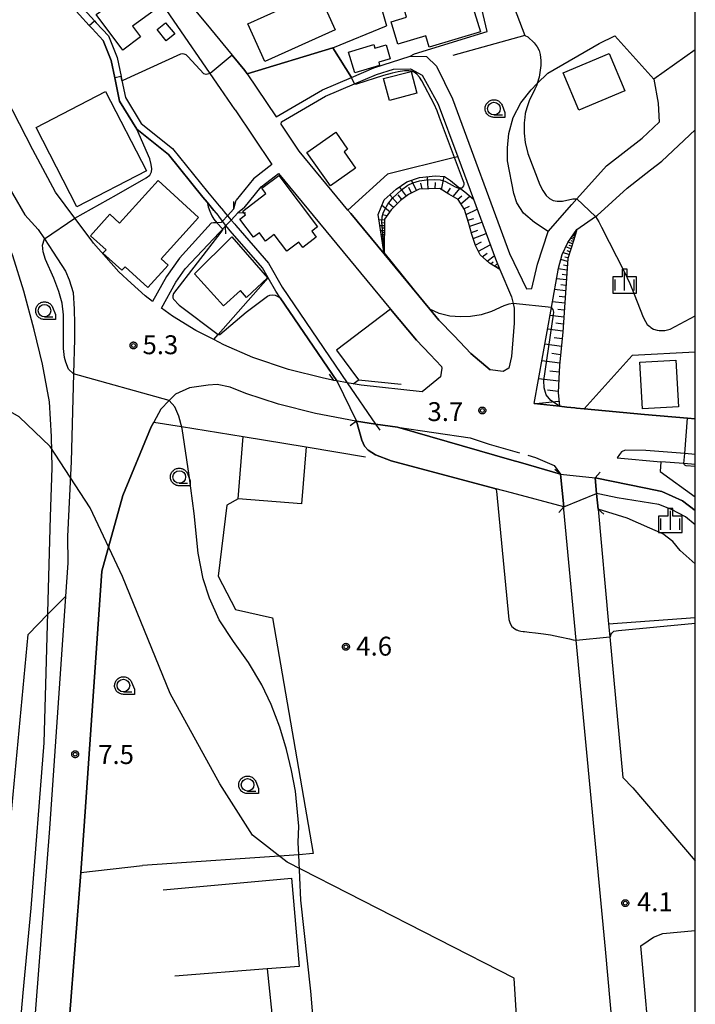
# Model space of a CAD drawing. Extents: x -4000 to -2000, y 93000 to 94500.
# Drawn here: x -2134 to -2000, y 93746 to 93941 of the extents above; entities that cross this region are included whole.
import ezdxf

# ---------------------------------------------------------------- set-up
doc = ezdxf.new("R2010")
doc.units = 0
for name, color, linetype in [('1104000', 7, 'Continuous'), ('2101000', 7, 'Continuous'), ('2101001', 7, 'Continuous'), ('2106000', 3, 'Continuous'), ('2203000', 5, 'Continuous'), ('2203990', 5, 'Continuous'), ('2213000', 7, 'Continuous'), ('3001000', 4, 'Continuous'), ('5101000', 4, 'Continuous'), ('5101001', 4, 'Continuous'), ('6101110', 6, 'Continuous'), ('6101120', 6, 'Continuous'), ('6101990', 6, 'Continuous'), ('6110000', 1, 'Continuous'), ('6130000', 3, 'Continuous'), ('6301000', 3, 'Continuous'), ('6331000', 3, 'Continuous'), ('6334000', 3, 'Continuous'), ('7102000', 6, 'Continuous'), ('7102001', 8, 'Continuous'), ('7312000', 1, 'Continuous'), ('999', 7, 'Continuous'), ('CLIP_BOX', 4, 'Continuous')]:
    doc.layers.add(name, color=color, linetype=linetype)
doc.styles.add('Dm_Anotation', font='txt.shx', dxfattribs={"bigfont": 'PSCDM.shx'})

# ---------------------------------------------------------------- blocks, each defined once
blk = doc.blocks.new('633100')
at = {"layer": '6331000'}
blk.add_lwpolyline([(0, -0.5), (0.67, -0.5)], dxfattribs=at)
blk.add_circle((0, 0), 0.5, dxfattribs=at)
at = {"layer": 'CLIP_BOX'}
blk.add_lwpolyline([(0.87, -0.3), (0.87, -0.7), (0, -0.7), (-0.074, -0.695), (-0.146, -0.684), (-0.216, -0.666), (-0.282, -0.64), (-0.35, -0.606), (-0.414, -0.564), (-0.469, -0.521), (-0.52, -0.469), (-0.568, -0.408), (-0.608, -0.35), (-0.64, -0.281), (-0.666, -0.214), (-0.686, -0.144), (-0.697, -0.071), (-0.699, 0.003), (-0.695, 0.075), (-0.684, 0.148), (-0.665, 0.216), (-0.64, 0.281), (-0.606, 0.349), (-0.565, 0.412), (-0.522, 0.467), (-0.467, 0.52), (-0.41, 0.568), (-0.349, 0.607), (-0.283, 0.641), (-0.215, 0.665), (-0.148, 0.684), (-0.072, 0.696), (0, 0.7), (0.074, 0.696), (0.147, 0.685), (0.219, 0.666), (0.283, 0.639), (0.355, 0.605), (0.416, 0.562), (0.472, 0.518), (0.525, 0.463), (0.57, 0.407), (0.609, 0.346), (0.646, 0.273)], close=True, dxfattribs=at)
blk = doc.blocks.new('633400')
at = {"layer": '6334000'}
for points in [[(-0.75, -0.75), (-0.75, 0.15)], [(0, -0.75), (0, 0.75)], [(0.75, -0.75), (0.75, 0.15)]]:
    blk.add_lwpolyline(points, dxfattribs=at)
at = {"layer": 'CLIP_BOX'}
blk.add_lwpolyline([(-0.95, -0.95), (0.95, -0.95), (0.95, 0.35), (0.2, 0.35), (0.2, 0.95), (-0.2, 0.95), (-0.2, 0.35), (-0.95, 0.35), (-0.95, -0.95)], dxfattribs=at)
blk = doc.blocks.new('731200')
at = {"layer": '7312000'}
blk.add_circle((0, 0), 0.15, dxfattribs=at)
at = {"layer": 'CLIP_BOX'}
blk.add_lwpolyline([(-0.209, -0.178), (-0.219, -0.166), (-0.237, -0.14), (-0.251, -0.113), (-0.258, -0.094), (-0.265, -0.075), (-0.269, -0.057), (-0.273, -0.031), (-0.275, -0.008), (-0.274, 0.024), (-0.27, 0.054), (-0.266, 0.071), (-0.261, 0.088), (-0.255, 0.104), (-0.246, 0.124), (-0.239, 0.136), (-0.228, 0.154), (-0.219, 0.166), (-0.202, 0.187), (-0.189, 0.199), (-0.169, 0.217), (-0.151, 0.23), (-0.135, 0.239), (-0.113, 0.251), (-0.101, 0.256), (-0.082, 0.262), (-0.056, 0.269), (-0.04, 0.272), (-0.016, 0.275), (0.004, 0.275), (0.022, 0.274), (0.042, 0.272), (0.065, 0.267), (0.079, 0.264), (0.108, 0.253), (0.121, 0.247), (0.143, 0.235), (0.16, 0.224), (0.18, 0.208), (0.194, 0.194), (0.206, 0.182), (0.222, 0.162), (0.233, 0.146), (0.249, 0.116), (0.257, 0.097), (0.264, 0.075), (0.269, 0.057), (0.273, 0.032), (0.275, 0.014), (0.275, -0.008), (0.274, -0.023), (0.271, -0.048), (0.267, -0.067), (0.261, -0.088), (0.249, -0.117), (0.23, -0.151), (0.219, -0.166), (0.204, -0.184), (0.189, -0.199), (0.172, -0.215), (0.154, -0.228), (0.136, -0.239), (0.124, -0.246), (0.107, -0.253), (0.09, -0.26), (0.071, -0.266), (0.044, -0.271), (0.028, -0.274), (0.009, -0.275), (-0.009, -0.275), (-0.024, -0.274), (-0.041, -0.272), (-0.063, -0.268), (-0.086, -0.261), (-0.101, -0.256), (-0.115, -0.25), (-0.133, -0.241), (-0.148, -0.231), (-0.17, -0.216), (-0.182, -0.206), (-0.197, -0.192)], close=True, dxfattribs=at)

msp = doc.modelspace()

# ---------------------------------------------------------------- linework, layer by layer
at = {"layer": '1104000', "flags": 128}
msp.add_lwpolyline([(-2029.44, 93645.01), (-2035.97, 93750.89), (-2081.14, 93773.89), (-2088.01, 93779.28), (-2094.52, 93789.44), (-2104.36, 93807.42), (-2113.83, 93830.64), (-2120.27, 93844.28), (-2128.24, 93856.47), (-2134.35, 93862.36), (-2152.1, 93872.5), (-2168.4, 93880.36), (-2177.06, 93884.03), (-2189.5, 93885.81), (-2195.5, 93885.44), (-2208.77, 93883.22), (-2220.73, 93878.28), (-2220.73, 93878.2), (-2254.97, 93865.03), (-2469.05, 94004), (-2569.55, 94070.86), (-2608.71, 94097.35)], dxfattribs=at)
at = {"layer": '2101000', "flags": 128}
for points in [[(-2165.72, 93976.73), (-2147.02, 93932.41), (-2143.21, 93921.86), (-2138.24, 93910.99), (-2133.25, 93902.49), (-2130.58, 93899.61), (-2129.35, 93897.73), (-2127.61, 93895.07), (-2125.15, 93891.36), (-2124.41, 93889.63), (-2123.66, 93887.1), (-2123.42, 93883.75), (-2123.39, 93880.87), (-2123.35, 93877.84), (-2123.54, 93870.94), (-2124.03, 93853.49), (-2124.75, 93838.62), (-2124.73, 93833.41), (-2125.19, 93826.72), (-2128.37, 93780.62), (-2133.24, 93717.51)], [(-2094.33, 93927.6), (-2105, 93943.09), (-2118.44, 93961.03), (-2122.54, 93966.32), (-2128.44, 93974.64)], [(-2103.16, 93947.73), (-2096.34, 93939.46), (-2092.02, 93934.23), (-2089.51, 93931.2), (-2089.05, 93930.52), (-2083.31, 93921.99), (-2074.1, 93927.34), (-2068.3, 93929.82), (-2063.87, 93931.71), (-2056.68, 93934.04), (-2053.44, 93933.95), (-2051.42, 93932.08), (-2048.25, 93925.56), (-2036.92, 93894.85), (-2033.53, 93887.82), (-2032.49, 93887.91), (-2031.35, 93892.74), (-2029.26, 93899.19), (-2024.51, 93904.59), (-2023.53, 93905.68), (-2017.65, 93912.25), (-2010.57, 93917.78), (-2007.2, 93920.91)], [(-2120.07, 93897.56), (-2123.32, 93901.88), (-2127.17, 93907), (-2131.68, 93915.44), (-2136.92, 93925.77), (-2141.06, 93935.01), (-2142.66, 93938.8)], [(-2000, 93935.27), (-2008.24, 93929.5), (-2007.38, 93924.71), (-2007.2, 93920.91)], [(-2047.2, 93914.05), (-2044.11, 93905.66), (-2039.74, 93893.81), (-2038.82, 93891.66), (-2036.5, 93886.22), (-2036.22, 93884.93), (-2036, 93883.95), (-2036, 93881), (-2036.5, 93874.4), (-2037.04, 93872.07), (-2038.21, 93871.38), (-2040.77, 93871.71), (-2044.6, 93874.99), (-2047.95, 93878.47), (-2050.94, 93881.59), (-2052.76, 93883.78), (-2061.83, 93894.76), (-2068.47, 93902.78), (-2069.03, 93903.46), (-2078.7, 93915.16), (-2082.33, 93920.55), (-2082.25, 93920.99), (-2073.48, 93926.09), (-2067.75, 93928.53), (-2063.38, 93930.4), (-2059.99, 93931.46), (-2056.63, 93931.54), (-2054.26, 93930.25), (-2053.28, 93928.49)], [(-2091.47, 93923.36), (-2094.33, 93927.6)], [(-2025.53, 93864.34), (-2026.99, 93864.5), (-2032.03, 93865.03), (-2028.61, 93884.08), (-2027.2, 93891.91), (-2026.43, 93894.61), (-2025.32, 93897.02), (-2023.57, 93899.62), (-2019.86, 93902.17), (-2019.53, 93902.4), (-2013.54, 93907.85), (-2008.91, 93911.46), (-2006.67, 93913.21), (-2000, 93919.39)], [(-2084.14, 93912.5), (-2087.81, 93909.64), (-2091.24, 93905.45)], [(-2089.63, 93903.94), (-2086.27, 93908.06), (-2082.83, 93910.74), (-2060.55, 93883.8)], [(-2094.22, 93900.98), (-2093.95, 93901.26), (-2092.96, 93902.33), (-2091.69, 93903.68), (-2091.24, 93905.45)], [(-2089.63, 93903.94), (-2090.89, 93902.93), (-2092.24, 93901.48), (-2093.28, 93900.37), (-2093.42, 93900.22)], [(-2094.22, 93900.98), (-2096.21, 93900.84), (-2102.53, 93893.93)], [(-2101.35, 93891.78), (-2093.42, 93900.22)], [(-2102.53, 93893.93), (-2105.09, 93890.3), (-2107.84, 93885.31), (-2109.35, 93886.43), (-2112.09, 93888.94)], [(-2052.68, 93874.74), (-2050.41, 93872.37), (-2050.4, 93872.06), (-2050.66, 93870.33), (-2054.26, 93867.37), (-2066.43, 93868.65), (-2068.01, 93868.94), (-2069.18, 93869.15), (-2071.24, 93869.52), (-2071.82, 93869.62), (-2072.36, 93869.72)], [(-2036.43, 93853.77), (-2059.21, 93860.33), (-2063.58, 93860.93), (-2067.36, 93861.51), (-2067.49, 93861.52), (-2075.47, 93863.07), (-2082.84, 93864.9), (-2089.32, 93867.03), (-2092.44, 93868.31), (-2095, 93868.8), (-2096.79, 93868.7), (-2100.54, 93868.17), (-2103.33, 93866.88), (-2104.56, 93865.62), (-2106.21, 93863.93), (-2107.63, 93861.35)], [(-2023.59, 93864.14), (-2023.97, 93864.18), (-2025.53, 93864.34)], [(-2000, 93862.01), (-2001.56, 93862.14), (-2010.08, 93862.85), (-2022.08, 93864), (-2023.59, 93864.14)], [(-2034.77, 93853.29), (-2036.43, 93853.77)], [(-2026.77, 93850.99), (-2034.77, 93853.29)], [(-2000, 93852.92), (-2002.26, 93853.1), (-2006.83, 93853.46), (-2006.97, 93851.52), (-2000, 93846.5)], [(-2000, 93843.78), (-2002.53, 93845.7), (-2006.68, 93847.55), (-2009.83, 93848.24), (-2019.89, 93850.24)]]:
    msp.add_lwpolyline(points, dxfattribs=at)
at = {"layer": '2101001', "flags": 128}
for points in [[(-2053.28, 93928.49), (-2051.07, 93924.53), (-2047.2, 93914.05)], [(-2091.47, 93923.36), (-2084.14, 93912.5)], [(-2112.09, 93888.94), (-2114.54, 93891.18), (-2119.58, 93896.9), (-2120.07, 93897.56)], [(-2072.36, 93869.72), (-2073.91, 93870.1), (-2080.83, 93871.82), (-2087.93, 93874.19), (-2093.67, 93876.72), (-2095.7, 93877.74), (-2099.26, 93879.52), (-2103.91, 93882.4), (-2106.05, 93883.99), (-2103.21, 93889.16), (-2101.35, 93891.78)], [(-2060.55, 93883.8), (-2055.42, 93877.59), (-2052.68, 93874.74)], [(-2107.63, 93861.35), (-2108.14, 93860.43), (-2113.76, 93846.74), (-2117.93, 93831.73), (-2121.49, 93780.12), (-2122.13, 93771.87), (-2125.47, 93728.52), (-2126.36, 93717.01), (-2129.98, 93664.15), (-2131.48, 93643.68)], [(-2026.77, 93850.99), (-2019.89, 93850.24)]]:
    msp.add_lwpolyline(points, dxfattribs=at)
at = {"layer": '2106000', "flags": 128}
for points in [[(-2020.53, 93667.84), (-2019.53, 93667.98), (-2013.38, 93670.3), (-2010.9, 93672.15), (-2010.43, 93674.12), (-2012.93, 93702.07), (-2017.83, 93756.64), (-2023.65, 93818.03), (-2026.11, 93843.99), (-2026.16, 93844.52), (-2026.77, 93850.99)], [(-2019.89, 93850.24), (-2019.61, 93847.13), (-2019.32, 93844.02), (-2017.22, 93821.25), (-2016.98, 93818.66), (-2014.41, 93790.72), (-2012.43, 93788.69), (-2000, 93774.19)], [(-2010.81, 93757.27), (-2009.39, 93758.28), (-2008.34, 93759.01), (-2006.43, 93759.71), (-2000, 93760.35)], [(-2000, 93731.92), (-2001.29, 93731.94), (-2004.26, 93732.33), (-2006.64, 93732.68), (-2008.65, 93733.21), (-2010.81, 93757.27)]]:
    msp.add_lwpolyline(points, dxfattribs=at)
at = {"layer": '2203000', "flags": 128}
for points in [[(-2091.69, 93903.68), (-2092.96, 93902.33), (-2093.95, 93901.26), (-2094.22, 93900.98)], [(-2093.42, 93900.22), (-2093.28, 93900.37), (-2092.24, 93901.48), (-2090.89, 93902.93)], [(-2068.01, 93868.94), (-2069.18, 93869.15), (-2071.24, 93869.52), (-2071.82, 93869.62)], [(-2067.36, 93861.51), (-2063.58, 93860.93)], [(-2026.77, 93850.99), (-2026.16, 93844.52)], [(-2019.32, 93844.02), (-2019.61, 93847.13), (-2019.89, 93850.24)]]:
    msp.add_lwpolyline(points, dxfattribs=at)
at = {"layer": '2203990', "flags": 128}
for points in [[(-2091.69, 93903.68), (-2091.74, 93905.18)], [(-2090.89, 93902.93), (-2089.39, 93902.98)], [(-2094.22, 93900.98), (-2095.72, 93900.93)], [(-2093.42, 93900.22), (-2093.37, 93898.72)], [(-2071.82, 93869.62), (-2072.68, 93870.85)], [(-2068.01, 93868.94), (-2066.78, 93869.8)], [(-2067.36, 93861.51), (-2068.57, 93860.62)], [(-2063.58, 93860.93), (-2062.69, 93859.72)], [(-2026.77, 93850.99), (-2027.93, 93851.95)], [(-2019.89, 93850.24), (-2018.93, 93851.39)], [(-2026.16, 93844.52), (-2027.11, 93843.36)], [(-2019.32, 93844.02), (-2018.16, 93843.06)]]:
    msp.add_lwpolyline(points, dxfattribs=at)
at = {"layer": '2213000', "flags": 128}
for points in [[(-2059.21, 93860.33), (-2044.71, 93858.21), (-2040.94, 93856.97), (-2034.91, 93855.25)], [(-2033.25, 93854.77), (-2031.73, 93854.34), (-2028.07, 93852.72), (-2026.77, 93850.99)], [(-2000, 93854.93), (-2002.11, 93855.1), (-2009.85, 93855.7), (-2013.92, 93855.78), (-2014.65, 93855.41), (-2015.09, 93854.93), (-2015.52, 93854.23), (-2006.83, 93853.46)]]:
    msp.add_lwpolyline(points, dxfattribs=at)
at = {"layer": '3001000', "flags": 128}
for points in [[(-2045.32, 93947.51), (-2042.7, 93938.89), (-2052.89, 93935.8), (-2053.58, 93938.09), (-2059.09, 93936.41), (-2060.45, 93940.88), (-2057.38, 93941.81), (-2058.08, 93944.12), (-2056.39, 93944.64), (-2057.71, 93948.99), (-2056.21, 93949.45), (-2056.81, 93951.45), (-2051.79, 93952.97), (-2052.92, 93956.69), (-2047.47, 93958.34), (-2044.74, 93949.34), (-2046.93, 93948.67), (-2046.47, 93947.16)], [(-2113.78, 93935.23), (-2119.06, 93942.3), (-2117.75, 93943.27), (-2118.81, 93944.68), (-2119.91, 93943.86), (-2122.07, 93946.75), (-2114.34, 93952.56), (-2107.55, 93943.09), (-2111.84, 93940), (-2110.25, 93937.86)], [(-2071.58, 93939.27), (-2085.57, 93932.99), (-2088.92, 93940.46), (-2082.46, 93943.35), (-2083.87, 93946.5), (-2076.34, 93949.88)], [(-2106.92, 93939.34), (-2105.31, 93940.68), (-2103.43, 93938.51), (-2105.18, 93937.1)], [(-2068.9, 93934.87), (-2063.91, 93936.33), (-2063.71, 93935.64), (-2061.44, 93936.31), (-2060.61, 93933.49), (-2062.91, 93932.82), (-2062.73, 93932.22), (-2067.69, 93930.76)], [(-2026.26, 93930.72), (-2017.14, 93934.57), (-2014.02, 93927.16), (-2023.13, 93923.31)], [(-2061.96, 93929.61), (-2056.47, 93931), (-2055.31, 93926.67), (-2060.76, 93925.22)], [(-2117.2, 93927.01), (-2109.07, 93911.26), (-2122.88, 93904.13), (-2131.01, 93919.89)], [(-2072.53, 93908.31), (-2077.17, 93914.91), (-2071.47, 93918.92), (-2069.1, 93915.55), (-2069.81, 93915.05), (-2067.54, 93911.81)], [(-2082.78, 93910.33), (-2075.07, 93900.15), (-2076.24, 93899.27), (-2075.33, 93898.07), (-2078.01, 93896.05), (-2078.8, 93897.09), (-2081.19, 93895.28), (-2083.71, 93898.6), (-2085.4, 93897.32), (-2086.64, 93898.96), (-2087.8, 93898.08), (-2090.49, 93901.64), (-2089.36, 93902.49), (-2089.95, 93903.26), (-2085.33, 93906.75), (-2086.13, 93907.8)], [(-2106.76, 93909.33), (-2098.7, 93902.01), (-2106.18, 93893.77), (-2104.79, 93892.51), (-2108.8, 93888.1), (-2113.33, 93892.21), (-2113.96, 93891.5), (-2117.71, 93894.9), (-2117.1, 93895.57), (-2120.2, 93898.38), (-2116.34, 93902.63), (-2114.42, 93900.88)], [(-2092.09, 93898.12), (-2084.99, 93890.03), (-2089.17, 93886.12), (-2090.37, 93887.47), (-2093.77, 93884.44), (-2099.54, 93890.78)], [(-2003.87, 93873.64), (-2003.36, 93864.35), (-2010.51, 93863.97), (-2011.02, 93873.25)]]:
    msp.add_lwpolyline(points, close=True, dxfattribs=at)
at = {"layer": '5101000', "flags": 128}
for points in [[(-2094.59, 93904.28), (-2093.78, 93903.31)], [(-2095.67, 93903.4), (-2094.85, 93902.42)], [(-2093.95, 93901.26), (-2094.71, 93902.24), (-2094.85, 93902.42)], [(-2093.78, 93903.31), (-2093.68, 93903.19), (-2092.96, 93902.33)], [(-2092.42, 93899.37), (-2092.68, 93899.67), (-2093.28, 93900.37)], [(-2092.24, 93901.48), (-2091.54, 93900.65), (-2091.3, 93900.38)], [(-2000, 93840.95), (-2001.98, 93842.49), (-2004.76, 93843.99), (-2007.23, 93844.95), (-2015.55, 93846.32), (-2019, 93847.04), (-2019.61, 93847.13)]]:
    msp.add_lwpolyline(points, dxfattribs=at)
at = {"layer": '5101001', "flags": 128}
for points in [[(-2132.28, 93980.16), (-2131.5, 93978.06), (-2131.21, 93975.46), (-2131.17, 93972.09), (-2131.21, 93967.45), (-2131.26, 93964.87), (-2131.34, 93962.87), (-2131.31, 93960.22), (-2131.26, 93957.76), (-2130.33, 93955.05), (-2129.04, 93951.72), (-2119.39, 93941.07), (-2119.04, 93940.68), (-2116.62, 93938.11), (-2114.91, 93933.77), (-2114.13, 93929.99), (-2113.97, 93929.23), (-2113.26, 93925.81), (-2110.11, 93920.66), (-2103.88, 93915.7), (-2096.95, 93907.11), (-2094.59, 93904.28)], [(-2133.48, 93979.52), (-2132.71, 93977.56), (-2132.44, 93975.22), (-2132.41, 93971.95), (-2132.45, 93967.33), (-2132.5, 93964.77), (-2132.58, 93962.75), (-2132.55, 93960.06), (-2132.5, 93957.36), (-2131.48, 93954.4), (-2130.08, 93950.78), (-2120.43, 93940.13), (-2119.88, 93939.53), (-2117.65, 93937.16), (-2116.09, 93933.2), (-2115.38, 93929.74), (-2114.42, 93925.11), (-2111, 93919.51), (-2104.68, 93914.49), (-2097.85, 93906.02), (-2097.04, 93905.04), (-2095.67, 93903.4)], [(-2092.96, 93902.33), (-2092.24, 93901.48)], [(-2093.28, 93900.37), (-2093.95, 93901.26)], [(-2091.3, 93900.38), (-2084.79, 93892.89), (-2082.11, 93888.12), (-2069.18, 93869.15)], [(-2071.24, 93869.52), (-2082.51, 93886.04), (-2083.39, 93887.33), (-2084.87, 93889.98), (-2086.02, 93892.02), (-2092.42, 93899.37)], [(-2071.24, 93869.52), (-2067.36, 93861.51)], [(-2069.18, 93869.15), (-2063.58, 93860.93)], [(-2038.06, 93847.68), (-2039.85, 93848.16), (-2060.47, 93853.64), (-2063.55, 93854.82), (-2064.98, 93855.76), (-2065.71, 93856.59), (-2066.24, 93857.77), (-2067.36, 93861.51)], [(-2063.58, 93860.93), (-2059.21, 93860.33), (-2036.43, 93853.77)], [(-2036.43, 93853.77), (-2034.77, 93853.29)], [(-2034.77, 93853.29), (-2026.77, 93850.99)], [(-2026.77, 93850.99), (-2019.89, 93850.24)], [(-2019.89, 93850.24), (-2009.83, 93848.24), (-2006.68, 93847.55), (-2002.53, 93845.7), (-2000, 93843.78)], [(-2036.52, 93847.27), (-2038.06, 93847.68)], [(-2026.16, 93844.52), (-2036.52, 93847.27)], [(-2026.16, 93844.52), (-2019.61, 93847.13)]]:
    msp.add_lwpolyline(points, dxfattribs=at)
at = {"layer": '6101110', "flags": 128}
for points in [[(-2038.82, 93891.66), (-2040.9, 93892.93), (-2042.73, 93894.54), (-2043.7, 93896.43), (-2044.38, 93898.62), (-2045.05, 93901.01), (-2045.88, 93903.56), (-2047.16, 93905.58), (-2048.97, 93906.62), (-2050.8, 93907.73), (-2052.94, 93907.67), (-2054.87, 93907.65), (-2057, 93906.54), (-2058.6, 93905.36), (-2060.46, 93903.54), (-2061.74, 93901.69), (-2061.83, 93895.04), (-2061.83, 93894.76)], [(-2023.57, 93899.62), (-2024.17, 93897.57), (-2025.34, 93893.85), (-2026.35, 93879.19), (-2026.97, 93872.67), (-2027.28, 93867.24), (-2026.99, 93864.5)]]:
    msp.add_lwpolyline(points, dxfattribs=at)
at = {"layer": '6101120', "flags": 128}
for points in [[(-2061.83, 93894.76), (-2063.05, 93902.6), (-2061.82, 93905.49), (-2059.47, 93907.61), (-2057.35, 93909.08), (-2054.78, 93909.96), (-2051.65, 93910.24), (-2049.83, 93910.14), (-2048.68, 93909.34), (-2047.15, 93908.08), (-2046.84, 93907.86), (-2045.78, 93907.11), (-2044.11, 93905.66), (-2039.74, 93893.81), (-2038.82, 93891.66)], [(-2026.99, 93864.5), (-2032.03, 93865.03), (-2028.61, 93884.08), (-2027.2, 93891.91), (-2026.43, 93894.61), (-2025.32, 93897.02), (-2023.57, 93899.62)]]:
    msp.add_lwpolyline(points, dxfattribs=at)
at = {"layer": '6101990', "flags": 128}
for points in [[(-2055.43, 93907.36), (-2056.37, 93909.42)], [(-2053.07, 93907.67), (-2053.2, 93910.1)], [(-2050.44, 93907.51), (-2049.91, 93910.14)], [(-2057.4, 93906.25), (-2058.77, 93908.1)], [(-2056.43, 93906.83), (-2056.93, 93907.93)], [(-2054.28, 93907.66), (-2054.52, 93908.81)], [(-2051.73, 93907.7), (-2051.63, 93908.97)], [(-2049.3, 93906.82), (-2048.65, 93907.8)], [(-2048.14, 93906.14), (-2046.76, 93907.81)], [(-2059.18, 93904.8), (-2060.72, 93906.49)], [(-2058.32, 93905.56), (-2059.03, 93906.47)], [(-2047.2, 93905.6), (-2046.42, 93906.29)], [(-2046.61, 93904.71), (-2044.79, 93906.25)], [(-2060.74, 93903.14), (-2062.28, 93904.4)], [(-2059.99, 93904), (-2060.9, 93904.75)], [(-2045.97, 93903.7), (-2044.88, 93904.25)], [(-2045.56, 93902.59), (-2043.38, 93903.67)], [(-2061.31, 93902.32), (-2062.14, 93902.54)], [(-2045.19, 93901.43), (-2044.01, 93901.81)], [(-2061.74, 93901.45), (-2062.88, 93901.5)], [(-2061.76, 93900.32), (-2062.7, 93900.36)], [(-2061.75, 93900.89), (-2062.27, 93900.91)], [(-2061.76, 93899.85), (-2062.19, 93899.84)], [(-2044.84, 93900.26), (-2042.42, 93901.07)], [(-2061.77, 93899.37), (-2062.54, 93899.32)], [(-2061.78, 93898.6), (-2062.42, 93898.56)], [(-2061.79, 93897.96), (-2062.32, 93897.91)], [(-2061.78, 93898.99), (-2062.13, 93898.96)], [(-2061.79, 93898.28), (-2062.08, 93898.26)], [(-2061.79, 93897.7), (-2062.03, 93897.66)], [(-2044.49, 93899.03), (-2043.23, 93899.45)], [(-2044.13, 93897.81), (-2041.58, 93898.79)], [(-2024.15, 93897.64), (-2024.73, 93897.89)], [(-2023.97, 93898.25), (-2024.37, 93898.42)], [(-2024.06, 93897.95), (-2024.31, 93898.05)], [(-2023.85, 93898.67), (-2024.13, 93898.79)], [(-2023.91, 93898.46), (-2024.08, 93898.54)], [(-2023.8, 93898.82), (-2023.92, 93898.87)], [(-2061.8, 93897.43), (-2062.24, 93897.36)], [(-2061.8, 93896.99), (-2062.17, 93896.93)], [(-2061.81, 93896.62), (-2062.12, 93896.62)], [(-2061.81, 93896.31), (-2062.07, 93896.31)], [(-2061.8, 93897.21), (-2062, 93897.18)], [(-2061.81, 93896.8), (-2061.98, 93896.79)], [(-2061.81, 93896.46), (-2061.95, 93896.47)], [(-2043.72, 93896.5), (-2042.47, 93897.17)], [(-2043.11, 93895.28), (-2040.75, 93896.55)], [(-2024.73, 93895.78), (-2025.72, 93896.15)], [(-2024.42, 93896.78), (-2025.25, 93897.12)], [(-2024.58, 93896.28), (-2025.04, 93896.45)], [(-2024.28, 93897.21), (-2024.64, 93897.36)], [(-2042.35, 93894.2), (-2041.37, 93894.9)], [(-2041.34, 93893.32), (-2039.95, 93894.37)], [(-2025.1, 93894.61), (-2026.27, 93894.96)], [(-2025.31, 93893.96), (-2025.91, 93894.14)], [(-2024.92, 93895.2), (-2025.45, 93895.39)], [(-2040.66, 93892.78), (-2040.16, 93893.2)], [(-2039.91, 93892.33), (-2039.32, 93892.82)], [(-2039.58, 93892.12), (-2039.37, 93892.3)], [(-2039.25, 93891.92), (-2039.02, 93892.12)], [(-2025.5, 93891.54), (-2027.22, 93891.78)], [(-2025.38, 93893.28), (-2026.7, 93893.67)], [(-2025.44, 93892.41), (-2026.22, 93892.52)], [(-2025.63, 93889.59), (-2027.57, 93889.83)], [(-2025.57, 93890.56), (-2026.48, 93890.68)], [(-2025.71, 93888.49), (-2026.74, 93888.62)], [(-2025.78, 93887.4), (-2027.96, 93887.67)], [(-2025.87, 93886.17), (-2027.03, 93886.31)], [(-2025.95, 93884.94), (-2028.4, 93885.24)], [(-2026.14, 93882.18), (-2028.89, 93882.52)], [(-2026.05, 93883.56), (-2027.35, 93883.72)], [(-2026.24, 93880.8), (-2027.69, 93880.98)], [(-2026.33, 93879.42), (-2029.38, 93879.79)], [(-2026.47, 93877.89), (-2028.06, 93878.1)], [(-2026.62, 93876.36), (-2029.91, 93876.81)], [(-2026.78, 93874.7), (-2028.49, 93874.94)], [(-2026.93, 93873.05), (-2030.51, 93873.51)], [(-2027.05, 93871.25), (-2028.94, 93871.49)], [(-2027.15, 93869.45), (-2031.15, 93869.92)], [(-2027.27, 93867.44), (-2029.39, 93867.69)], [(-2027.09, 93865.44), (-2031.69, 93864.99)]]:
    msp.add_lwpolyline(points, dxfattribs=at)
at = {"layer": '6110000', "flags": 128}
for points in [[(-2132.28, 93980.16), (-2131.5, 93978.06), (-2131.21, 93975.46), (-2131.17, 93972.09), (-2131.21, 93967.45), (-2131.26, 93964.87), (-2131.34, 93962.87), (-2131.31, 93960.22), (-2131.26, 93957.76), (-2130.33, 93955.05), (-2129.04, 93951.72), (-2119.39, 93941.07), (-2119.04, 93940.68), (-2116.62, 93938.11), (-2114.91, 93933.77), (-2114.13, 93929.99), (-2113.97, 93929.23), (-2113.26, 93925.81), (-2110.11, 93920.66), (-2103.88, 93915.7), (-2096.95, 93907.11), (-2094.59, 93904.28)], [(-2095.67, 93903.4), (-2097.04, 93905.04), (-2097.85, 93906.02), (-2104.68, 93914.49), (-2111, 93919.51), (-2114.42, 93925.11), (-2115.38, 93929.74), (-2116.09, 93933.2), (-2117.65, 93937.16), (-2119.88, 93939.53), (-2120.43, 93940.13), (-2130.08, 93950.78), (-2131.48, 93954.4), (-2132.5, 93957.36), (-2132.55, 93960.06), (-2132.58, 93962.75), (-2132.5, 93964.77), (-2132.45, 93967.33), (-2132.41, 93971.95), (-2132.44, 93975.22), (-2132.71, 93977.56), (-2133.48, 93979.52)], [(-2096.34, 93939.46), (-2092.02, 93934.23), (-2089.51, 93931.2), (-2089.05, 93930.52), (-2072.02, 93935.67), (-2068.3, 93929.82), (-2063.87, 93931.71), (-2056.68, 93934.04), (-2055.81, 93934.51), (-2041.34, 93938.97), (-2046.32, 93960.11)], [(-2042.02, 93959.62), (-2033.87, 93938.12), (-2048.21, 93934.16)], [(-2072.02, 93935.67), (-2061.37, 93940.04)], [(-2068.47, 93902.78), (-2061.83, 93894.76)], [(-2091.3, 93900.38), (-2084.79, 93892.89), (-2082.11, 93888.12), (-2069.18, 93869.15)], [(-2071.24, 93869.52), (-2082.51, 93886.04), (-2083.39, 93887.33), (-2084.87, 93889.98), (-2086.02, 93892.02), (-2092.42, 93899.37)], [(-2061.83, 93894.76), (-2052.76, 93883.78), (-2050.94, 93881.59), (-2047.95, 93878.47)], [(-2047.95, 93878.47), (-2044.6, 93874.99), (-2040.77, 93871.71)], [(-2032.03, 93865.03), (-2026.99, 93864.5), (-2025.53, 93864.34)], [(-2025.53, 93864.34), (-2023.97, 93864.18), (-2023.59, 93864.14), (-2022.08, 93864), (-2010.08, 93862.85), (-2001.56, 93862.14), (-2000, 93862.01)], [(-2038.06, 93847.68), (-2039.85, 93848.16), (-2060.47, 93853.64), (-2063.55, 93854.82), (-2064.98, 93855.76), (-2065.71, 93856.59), (-2066.24, 93857.77), (-2067.36, 93861.51)], [(-2063.58, 93860.93), (-2059.21, 93860.33), (-2036.43, 93853.77)], [(-2036.43, 93853.77), (-2034.77, 93853.29), (-2026.77, 93850.99)], [(-2019.89, 93850.24), (-2009.83, 93848.24), (-2006.68, 93847.55), (-2002.53, 93845.7), (-2000, 93843.78)], [(-2026.16, 93844.52), (-2036.52, 93847.27), (-2038.06, 93847.68)], [(-2000, 93833.17), (-2002.98, 93835.84), (-2004.44, 93837.6), (-2006.43, 93839.12), (-2009.06, 93840.29), (-2013.51, 93842.24), (-2019.32, 93844.02)]]:
    msp.add_lwpolyline(points, dxfattribs=at)
at = {"layer": '6130000', "flags": 128}
for points in [[(-2056.81, 93951.45), (-2063.89, 93948.92), (-2061.37, 93940.04)], [(-2053.28, 93928.49), (-2051.07, 93924.53)], [(-2091.47, 93923.36), (-2084.14, 93912.5)], [(-2051.07, 93924.53), (-2047.2, 93914.05), (-2047.83, 93913.89), (-2061.14, 93910.61), (-2069.03, 93903.46)], [(-2112.09, 93888.94), (-2114.54, 93891.18), (-2119.58, 93896.9), (-2120.07, 93897.56)], [(-2072.36, 93869.72), (-2073.91, 93870.1), (-2080.83, 93871.82), (-2087.93, 93874.19), (-2093.67, 93876.72), (-2095.7, 93877.74), (-2099.26, 93879.52), (-2103.91, 93882.4), (-2106.05, 93883.99), (-2103.21, 93889.16), (-2101.35, 93891.78)], [(-2095.7, 93877.74), (-2094.8, 93878.76), (-2084.87, 93889.98)], [(-2052.68, 93874.74), (-2055.42, 93877.59), (-2060.55, 93883.8), (-2071.3, 93875.6), (-2066.92, 93869.72), (-2058.48, 93868.88)], [(-2129.98, 93664.15), (-2126.36, 93717.01), (-2125.47, 93728.52), (-2122.13, 93771.87), (-2121.49, 93780.12), (-2117.93, 93831.73), (-2113.76, 93846.74), (-2108.14, 93860.43), (-2107.63, 93861.35), (-2102.08, 93860.44), (-2089.86, 93858.45), (-2077.35, 93856.4), (-2065.53, 93854.47)], [(-2077.35, 93856.4), (-2078.24, 93845.12), (-2090.85, 93846.12), (-2089.86, 93858.45)], [(-2017.22, 93821.25), (-2000, 93822.49)], [(-2143.97, 93698.33), (-2132.56, 93819.15)], [(-2105.77, 93768.4), (-2080.24, 93770.76), (-2078.71, 93753.21), (-2085.1, 93752.7), (-2103.42, 93751.23)], [(-2085.1, 93752.7), (-2083.85, 93740.68), (-2083.18, 93734.34), (-2082.56, 93728.39), (-2076.26, 93729.04), (-2075.32, 93717.17), (-2101.33, 93714.56), (-2102.42, 93727.81)]]:
    msp.add_lwpolyline(points, dxfattribs=at)
at = {"layer": '6301000', "flags": 128}
for points in [[(-2029.26, 93899.19), (-2031.98, 93901.01), (-2034.15, 93902.86), (-2035.49, 93904.93), (-2036.09, 93906.77), (-2037.3, 93913.26), (-2037.3, 93915.82), (-2037.06, 93918.71), (-2036.19, 93921.89), (-2034.65, 93924.77), (-2032.63, 93927.37), (-2031.42, 93928.58), (-2029.33, 93930.66), (-2019.1, 93936.58), (-2015.97, 93938.09)], [(-2008.24, 93929.5), (-2015.97, 93938.09)], [(-2000, 93875.22), (-2012.53, 93874.57), (-2020.28, 93865.96), (-2022.08, 93864)], [(-2090.85, 93846.12), (-2093.1, 93844.81), (-2094.81, 93830.74), (-2091.4, 93824.13), (-2084.03, 93822.48), (-2075.91, 93775.6), (-2078.81, 93775.4), (-2109.88, 93773.23)], [(-2125.19, 93826.72), (-2128.67, 93823.15), (-2132.56, 93819.15)], [(-2122.13, 93771.87), (-2109.88, 93773.23)]]:
    msp.add_lwpolyline(points, dxfattribs=at)
at = {"layer": '7102000', "flags": 128}
for points in [[(-2136.83, 93711.07), (-2133.59, 93747.97), (-2132, 93764.75), (-2129.39, 93797.65), (-2129.05, 93809.19), (-2128.14, 93842.53), (-2127.8, 93852.26), (-2127.92, 93858.49), (-2128.37, 93865.39), (-2129.73, 93872.86), (-2131.42, 93879.65), (-2133.46, 93887.35), (-2135.61, 93894.36), (-2139.77, 93904.91), (-2143.87, 93916.82), (-2148.42, 93928.84), (-2154.63, 93944.69), (-2158.71, 93954.24)], [(-2033.87, 93938.12), (-2033.31, 93937.9), (-2032.03, 93936.72), (-2031.43, 93935.88), (-2031.05, 93935.19), (-2030.8, 93934.39), (-2030.74, 93933.76), (-2030.68, 93933.16), (-2030.68, 93932.22), (-2031.02, 93929.84), (-2031.42, 93928.58), (-2031.52, 93928.27), (-2031.88, 93927.46), (-2032.99, 93925.17), (-2033.48, 93923.75), (-2033.79, 93922.68), (-2033.88, 93921.85), (-2034.01, 93920.82), (-2034.01, 93918.74), (-2033.81, 93916.88), (-2033.28, 93914.73), (-2030.9, 93908.51), (-2030.32, 93907.35), (-2029.62, 93906.37), (-2028.97, 93905.79), (-2028.27, 93905.39), (-2027.48, 93905.24), (-2026.42, 93905.26), (-2024.31, 93905.68), (-2023.53, 93905.68)], [(-2096.4, 93930.61), (-2096.65, 93930.52), (-2097.18, 93930.43), (-2097.66, 93930.56), (-2100.86, 93934), (-2101.18, 93934.28), (-2101.55, 93934.44), (-2101.89, 93934.48), (-2102.29, 93934.41), (-2113.74, 93929.19), (-2113.83, 93929.18), (-2113.9, 93929.19), (-2113.97, 93929.23)], [(-2046.84, 93907.86), (-2046.57, 93907.86), (-2046.35, 93907.89), (-2046.17, 93908.04), (-2046.01, 93908.27), (-2045.96, 93908.53), (-2045.96, 93908.82), (-2046.04, 93909.15), (-2050.85, 93921.89), (-2051.32, 93923.17), (-2051.92, 93924.53), (-2054.32, 93929.14), (-2054.8, 93929.89), (-2055.31, 93930.44), (-2055.86, 93930.84), (-2056.38, 93931.05), (-2056.96, 93931.15), (-2057.78, 93931.15), (-2059.02, 93930.96), (-2060.25, 93930.69), (-2061.95, 93930.21), (-2067.31, 93928.49), (-2067.49, 93928.47), (-2067.64, 93928.49), (-2067.75, 93928.53)], [(-2123.32, 93901.88), (-2115.05, 93906.51), (-2109.13, 93909.85), (-2108.4, 93910.38), (-2108.1, 93911.05), (-2108, 93911.65), (-2108.13, 93912.55), (-2108.4, 93913.64), (-2111, 93919.51)], [(-2097.04, 93905.04), (-2096.79, 93904.14), (-2096.46, 93903.24), (-2096.05, 93902.29), (-2095.7, 93901.66), (-2095.08, 93900.92)], [(-2019.86, 93902.17), (-2019.17, 93901.16), (-2018.61, 93900.08), (-2014.17, 93891.29), (-2013.02, 93888.86), (-2012.17, 93886.74), (-2010.36, 93882.2), (-2009.89, 93881.31), (-2009.55, 93880.76), (-2009.07, 93880.31)], [(-2093.92, 93899.68), (-2094.29, 93899.07), (-2103.71, 93886.91), (-2103.85, 93886.45), (-2103.85, 93886.05), (-2103.73, 93885.77), (-2102.54, 93884.56), (-2094.83, 93878.76), (-2094.8, 93878.76), (-2094.66, 93878.74), (-2094.49, 93878.74), (-2089.25, 93883.16), (-2084.99, 93886.36), (-2084.53, 93886.56), (-2084.03, 93886.62), (-2083.52, 93886.55), (-2083.09, 93886.39), (-2082.51, 93886.04)], [(-2123.54, 93870.94), (-2124.56, 93871.85), (-2125.09, 93873.23), (-2125.38, 93874.15), (-2125.58, 93875.96), (-2125.56, 93879.9), (-2125.56, 93882.62), (-2125.82, 93884.96), (-2126.47, 93887.29), (-2127.45, 93889.95), (-2129.12, 93893.63), (-2129.59, 93895.15), (-2129.71, 93896.49), (-2129.35, 93897.73)], [(-2036.22, 93884.93), (-2037.09, 93884.78), (-2038.08, 93884.43), (-2040.47, 93883.33), (-2042.54, 93882.66), (-2044.66, 93882.35), (-2046.67, 93882.25), (-2048.76, 93882.42), (-2050.89, 93882.89), (-2052.76, 93883.78)], [(-2007.61, 93879.63), (-2007.21, 93879.52), (-2006.05, 93879.57), (-2005.01, 93879.83), (-2000, 93882.48)], [(-2009.07, 93880.31), (-2008.87, 93880.12), (-2008.32, 93879.82), (-2007.61, 93879.63)], [(-2073.74, 93716.81), (-2076.38, 93748.26), (-2078.4, 93766.39), (-2078.81, 93775.4), (-2078.92, 93777.84), (-2078.79, 93781.06), (-2079.44, 93788.04), (-2080.24, 93792.14), (-2081.21, 93796.27), (-2082.56, 93800.76), (-2084.29, 93805.24), (-2086.13, 93809.15), (-2088.77, 93813.6), (-2091.77, 93817.78), (-2094.61, 93822.03), (-2096.53, 93826.35), (-2097.81, 93830.19), (-2098.77, 93835.31), (-2099.57, 93843.15), (-2100.61, 93850.73), (-2101.99, 93860.05), (-2102.61, 93862.55), (-2103.43, 93864.36), (-2104.56, 93865.62)], [(-2000, 93852.52), (-2001.84, 93852.67), (-2001.97, 93852.71), (-2002.08, 93852.78), (-2002.2, 93852.93), (-2002.26, 93853.1)], [(-2039.85, 93848.16), (-2039.7, 93848.07), (-2039.56, 93847.88), (-2039.49, 93847.64), (-2037.03, 93822.14), (-2036.81, 93821.32), (-2036.44, 93820.7), (-2035.89, 93820.24), (-2035.56, 93820.07), (-2035.5, 93820.05)], [(-2016.98, 93818.66), (-2016.88, 93818.77), (-2016.79, 93818.95), (-2016.69, 93819.2), (-2016.56, 93819.44), (-2016.35, 93819.67), (-2016.16, 93819.79), (-2015.29, 93819.91), (-2000, 93821.42)], [(-2035.5, 93820.05), (-2035.2, 93819.93), (-2034.69, 93819.8), (-2034.21, 93819.73), (-2033.97, 93819.71)], [(-2033.97, 93819.71), (-2033.05, 93819.62), (-2031.79, 93819.49), (-2030.18, 93819.28), (-2028.78, 93819.07), (-2026.9, 93818.71), (-2024.97, 93818.25), (-2024.25, 93818.11), (-2023.65, 93818.03)]]:
    msp.add_lwpolyline(points, dxfattribs=at)
at = {"layer": '7102001', "flags": 128}
for points in [[(-2042.02, 93959.62), (-2033.87, 93938.12)], [(-2111, 93919.51), (-2114.42, 93925.11), (-2115.38, 93929.74), (-2116.09, 93933.2), (-2117.65, 93937.16), (-2119.88, 93939.53), (-2120.43, 93940.13), (-2119.39, 93941.07), (-2129.04, 93951.72), (-2130.33, 93955.05), (-2131.26, 93957.76)], [(-2067.75, 93928.53), (-2068.3, 93929.82), (-2072.02, 93935.67), (-2089.05, 93930.52), (-2089.51, 93931.2), (-2092.02, 93934.23), (-2096.4, 93930.61)], [(-2113.97, 93929.23), (-2114.13, 93929.99), (-2115.38, 93929.74), (-2114.42, 93925.11), (-2111, 93919.51), (-2104.68, 93914.49), (-2097.85, 93906.02), (-2097.04, 93905.04)], [(-2052.76, 93883.78), (-2061.83, 93895.04), (-2062.32, 93901.12), (-2062.23, 93902.1), (-2062.04, 93902.88), (-2061.68, 93903.61), (-2061.12, 93904.66), (-2060.19, 93905.83), (-2058.39, 93907.47), (-2057.13, 93908.41), (-2056.11, 93908.88), (-2054.8, 93909.3), (-2053.42, 93909.5), (-2051.83, 93909.52), (-2050.68, 93909.45), (-2049.77, 93909.21), (-2048.9, 93908.72), (-2047.71, 93908.05), (-2047.21, 93907.88), (-2046.84, 93907.86)], [(-2023.53, 93905.68), (-2019.86, 93902.17)], [(-2129.35, 93897.73), (-2123.32, 93901.88)], [(-2095.08, 93900.92), (-2093.92, 93899.68)], [(-2082.51, 93886.04), (-2071.24, 93869.52), (-2067.36, 93861.51), (-2066.24, 93857.77), (-2065.71, 93856.59), (-2064.98, 93855.76), (-2063.55, 93854.82), (-2060.47, 93853.64), (-2039.85, 93848.16)], [(-2002.26, 93853.1), (-2002.11, 93855.1), (-2001.56, 93862.14), (-2010.08, 93862.85), (-2023.59, 93864.14), (-2025.53, 93864.34), (-2026.99, 93864.5), (-2028.69, 93865.66), (-2029.66, 93866.77), (-2030.02, 93868.17), (-2030.12, 93869.58), (-2028.17, 93882.63), (-2028.14, 93883.18), (-2028.24, 93883.74), (-2028.61, 93884.08), (-2036.22, 93884.93)], [(-2104.56, 93865.62), (-2123.54, 93870.94)], [(-2023.65, 93818.03), (-2016.98, 93818.66)]]:
    msp.add_lwpolyline(points, dxfattribs=at)
at = {"layer": '999', "flags": 128}
msp.add_lwpolyline([(-4000, 93000), (-2000, 93000), (-2000, 94500), (-4000, 94500)], close=True, dxfattribs=at)

# ---------------------------------------------------------------- block references
at = {"layer": '6331000', "xscale": 2.5, "yscale": 2.5, "zscale": 2.5}
for p in [(-2040.02, 93923.63), (-2129.34, 93883.48), (-2102.56, 93850.44), (-2113.65, 93809), (-2088.98, 93789.27)]:
    msp.add_blockref('633100', p, dxfattribs=at)
at = {"layer": '6334000', "xscale": 2.5, "yscale": 2.5, "zscale": 2.5}
for p in [(-2014.04, 93889.33), (-2004.96, 93841.81)]:
    msp.add_blockref('633400', p, dxfattribs=at)
at = {"layer": '7312000', "xscale": 2.5, "yscale": 2.5, "zscale": 2.5}
for p in [(-2111.65, 93876.57, 5.32), (-2042.32, 93863.65, 3.7), (-2069.43, 93816.7, 4.55), (-2123.24, 93795.35, 7.54), (-2013.91, 93765.77, 4.07)]:
    msp.add_blockref('731200', p, dxfattribs=at)

# ---------------------------------------------------------------- texts
at = {"layer": '7312000', "style": 'Dm_Anotation'}
for s, p in [('5.3', (-2109.85, 93874.83)), ('3.7', (-2053.22, 93861.55)), ('4.6', (-2067.37, 93814.95)), ('7.5', (-2118.66, 93793.41)), ('4.1', (-2011.59, 93764.15))]:
    msp.add_text(s, height=3.75, dxfattribs=at).set_placement(p)

doc.saveas('drawing.dxf')
